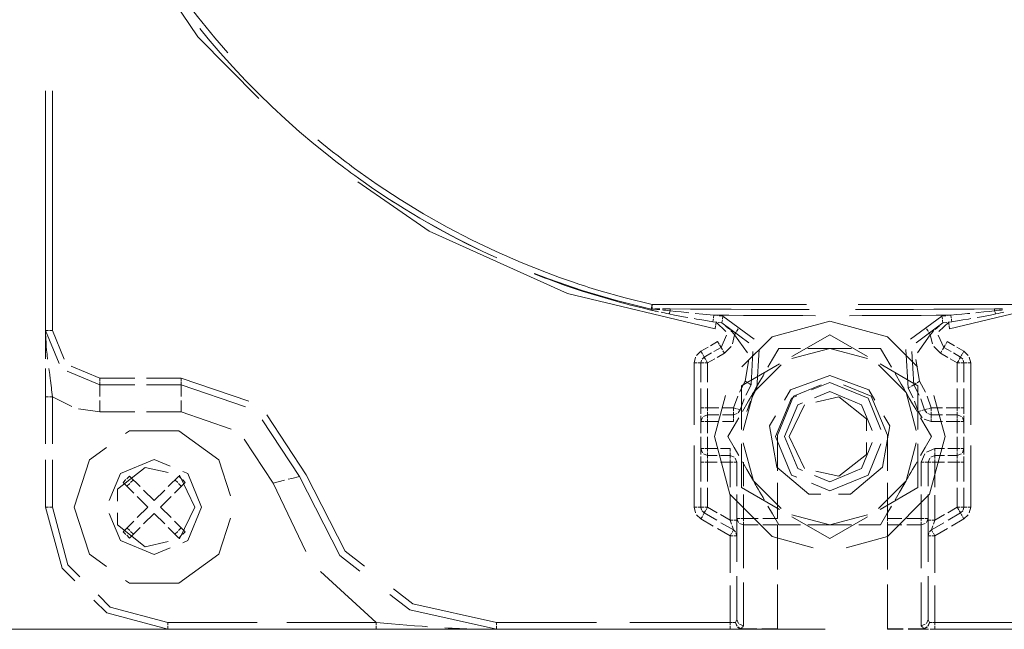
# Model space of a CAD drawing. Units: inches. Extents: x -4378 to -1637, y 1627 to 3581.
# Drawn here: x -3155 to -3081, y 2511 to 2557 of the extents above; entities that cross this region are included whole.
import ezdxf

# ---------------------------------------------------------------- set-up
doc = ezdxf.new("R2010")
doc.units = ezdxf.units.IN
doc.header["$MEASUREMENT"] = 0
doc.layers.add('图层 1', color=7, linetype='Continuous')

msp = doc.modelspace()

# ---------------------------------------------------------------- linework, layer by layer
at = {"layer": '图层 1', "color": 7, "lineweight": 5}
for points in [[(-3152.273, 2579.044), (-3151.706, 2577.052), (-3151.074, 2575.086), (-3150.383, 2573.153), (-3149.622, 2571.246), (-3148.798, 2569.366), (-3147.914, 2567.524), (-3146.966, 2565.698), (-3145.954, 2563.909), (-3145.424, 2563.025), (-3144.877, 2562.152), (-3144.599, 2561.713), (-3144.32, 2561.279), (-3144.176, 2561.065), (-3144.031, 2560.851), (-3143.887, 2560.631), (-3143.737, 2560.417), (-3142.542, 2558.73), (-3141.294, 2557.086), (-3139.993, 2555.49), (-3139.024, 2554.381)], [(-3136.699, 2550.943), (-3141.278, 2555.581), (-3147.662, 2565.028), (-3152.193, 2575.493)], [(-3126.866, 2543.365), (-3128.039, 2544.147), (-3129.196, 2544.955), (-3129.485, 2545.164), (-3129.769, 2545.368), (-3129.914, 2545.475), (-3130.058, 2545.582), (-3130.198, 2545.684), (-3130.337, 2545.791), (-3130.904, 2546.219), (-3131.456, 2546.653), (-3132.554, 2547.537), (-3133.63, 2548.447), (-3134.68, 2549.379), (-3135.703, 2550.332), (-3136.705, 2551.307), (-3137.69, 2552.303), (-3138.643, 2553.321), (-3139.581, 2554.365), (-3140.491, 2555.426), (-3141.128, 2556.207)], [(-3152.702, 2533.521), (-3152.702, 2551.511)], [(-3152.193, 2551.511), (-3152.193, 2533.521)], [(-3132.259, 2547.847), (-3131.954, 2547.59), (-3131.145, 2546.942), (-3130.738, 2546.626), (-3130.326, 2546.31), (-3130.117, 2546.155), (-3129.908, 2546), (-3129.705, 2545.844), (-3129.491, 2545.689), (-3127.804, 2544.495), (-3126.079, 2543.359), (-3124.322, 2542.288), (-3122.534, 2541.281), (-3120.718, 2540.333), (-3118.87, 2539.45), (-3116.99, 2538.63), (-3115.073, 2537.87), (-3114.109, 2537.511), (-3113.134, 2537.173), (-3112.642, 2537.007), (-3112.149, 2536.847), (-3111.903, 2536.766), (-3111.656, 2536.691), (-3111.405, 2536.611), (-3111.158, 2536.536), (-3109.161, 2535.974), (-3107.147, 2535.476)], [(-3102.402, 2533.644), (-3113.488, 2536.311), (-3123.894, 2540.971), (-3129.25, 2544.687)], [(-3057.945, 2544.687), (-3063.3, 2540.971), (-3073.706, 2536.311), (-3084.792, 2533.644)], [(-3118.817, 2538.968), (-3119.872, 2539.455), (-3121.066, 2540.039), (-3122.255, 2540.655), (-3123.428, 2541.292), (-3124.59, 2541.956), (-3125.163, 2542.299), (-3125.736, 2542.647), (-3126.02, 2542.824), (-3126.299, 2543.006), (-3126.588, 2543.183), (-3126.866, 2543.365)], [(-3126.866, 2543.365), (-3126.304, 2543.006), (-3125.736, 2542.647), (-3125.163, 2542.299), (-3124.59, 2541.961), (-3124.012, 2541.629), (-3123.428, 2541.297), (-3122.839, 2540.976), (-3122.25, 2540.66), (-3121.655, 2540.349), (-3121.061, 2540.049), (-3120.461, 2539.755), (-3119.856, 2539.466), (-3119.251, 2539.182), (-3118.817, 2538.984)], [(-3107.238, 2535.063), (-3107.891, 2535.219), (-3108.545, 2535.379), (-3108.871, 2535.46), (-3109.193, 2535.545), (-3109.519, 2535.631), (-3109.841, 2535.717), (-3111.131, 2536.092), (-3112.411, 2536.488), (-3113.681, 2536.911), (-3114.939, 2537.372), (-3115.255, 2537.484), (-3115.566, 2537.602), (-3115.882, 2537.725), (-3116, 2537.779)], [(-3115.989, 2537.816), (-3114.923, 2537.398), (-3112.39, 2536.525), (-3109.825, 2535.77), (-3107.227, 2535.128)], [(-3106.659, 2534.935), (-3106.734, 2534.951), (-3106.82, 2534.967), (-3106.906, 2534.988), (-3106.992, 2535.004), (-3107.072, 2535.026), (-3107.115, 2535.037), (-3107.158, 2535.047), (-3107.2, 2535.058), (-3107.238, 2535.063)], [(-3107.222, 2535.133), (-3107.19, 2535.278), (-3107.19, 2535.278)], [(-3107.179, 2535.326), (-3107.147, 2535.476)], [(-3107.147, 2535.476), (-3107.141, 2535.326)], [(-3107.147, 2535.476), (-3105.449, 2535.476), (-3103.757, 2535.476), (-3102.064, 2535.476), (-3100.372, 2535.476), (-3096.987, 2535.476), (-3095.536, 2535.476)], [(-3107.141, 2535.278), (-3107.141, 2535.272), (-3107.136, 2535.128)], [(-3107.136, 2535.128), (-3107.125, 2535.128), (-3107.12, 2535.128), (-3107.109, 2535.128), (-3107.104, 2535.128), (-3107.093, 2535.128), (-3107.083, 2535.133), (-3107.072, 2535.133), (-3107.061, 2535.133), (-3107.056, 2535.133), (-3107.045, 2535.138), (-3107.034, 2535.138), (-3107.024, 2535.138), (-3107.013, 2535.138), (-3107.002, 2535.138), (-3106.992, 2535.138), (-3106.981, 2535.138), (-3106.97, 2535.138), (-3106.954, 2535.138), (-3106.943, 2535.138), (-3106.933, 2535.144), (-3106.922, 2535.144), (-3106.906, 2535.144), (-3106.895, 2535.144), (-3106.884, 2535.144), (-3106.874, 2535.144), (-3106.858, 2535.144), (-3106.847, 2535.144), (-3106.831, 2535.144), (-3106.82, 2535.144), (-3106.804, 2535.144), (-3106.788, 2535.149), (-3106.777, 2535.149), (-3106.761, 2535.149), (-3106.751, 2535.149), (-3106.734, 2535.149), (-3106.718, 2535.149), (-3106.702, 2535.149), (-3106.686, 2535.154), (-3106.676, 2535.154), (-3106.659, 2535.154), (-3106.643, 2535.154), (-3106.627, 2535.154), (-3106.611, 2535.154), (-3106.595, 2535.154), (-3106.579, 2535.154), (-3106.563, 2535.154), (-3106.558, 2535.154)], [(-3107.136, 2535.128), (-3107.093, 2535.128), (-3107.05, 2535.122), (-3107.008, 2535.122), (-3106.965, 2535.117), (-3106.884, 2535.117), (-3106.799, 2535.106), (-3106.627, 2535.095), (-3106.558, 2535.09)], [(-3105.883, 2534.769), (-3106.054, 2534.806), (-3106.226, 2534.844), (-3106.397, 2534.876), (-3106.467, 2534.892)], [(-3106.365, 2535.154), (-3106.343, 2535.154), (-3106.279, 2535.154), (-3106.215, 2535.154), (-3106.151, 2535.154), (-3106.081, 2535.154), (-3106.006, 2535.154), (-3105.936, 2535.154), (-3105.856, 2535.154), (-3105.781, 2535.154)], [(-3106.365, 2535.069), (-3106.29, 2535.063), (-3106.124, 2535.047), (-3105.953, 2535.026), (-3105.786, 2535.01)], [(-3105.829, 2534.865), (-3105.84, 2534.833), (-3105.851, 2534.801), (-3105.861, 2534.78), (-3105.872, 2534.769), (-3105.883, 2534.769)], [(-3104.469, 2534.496), (-3104.646, 2534.528), (-3105.058, 2534.608), (-3105.471, 2534.688), (-3105.883, 2534.769)], [(-3105.786, 2535.01), (-3105.803, 2534.956), (-3105.813, 2534.908), (-3105.819, 2534.903)], [(-3105.786, 2535.074), (-3105.786, 2535.053), (-3105.786, 2535.01)], [(-3105.786, 2535.01), (-3105.374, 2534.962), (-3104.967, 2534.919), (-3104.555, 2534.876), (-3104.378, 2534.86)], [(-3105.781, 2535.154), (-3105.781, 2535.122), (-3105.781, 2535.095)], [(-3105.781, 2535.154), (-3104.26, 2535.138), (-3102.734, 2535.128), (-3101.213, 2535.117), (-3099.692, 2535.106), (-3098.171, 2535.106), (-3096.644, 2535.101), (-3095.338, 2535.095)], [(-3103.907, 2534.812), (-3103.323, 2534.758), (-3102.498, 2534.688)], [(-3091.856, 2535.095), (-3090.55, 2535.101), (-3089.029, 2535.106), (-3087.508, 2535.106), (-3085.981, 2535.117), (-3084.46, 2535.128), (-3082.939, 2535.138), (-3081.413, 2535.154)], [(-3091.664, 2535.476), (-3090.212, 2535.476), (-3086.822, 2535.476), (-3085.13, 2535.476), (-3083.437, 2535.476), (-3081.745, 2535.476), (-3080.053, 2535.476)], [(-3084.701, 2534.688), (-3084.289, 2534.721), (-3083.877, 2534.758), (-3083.464, 2534.796), (-3083.287, 2534.812)], [(-3082.822, 2534.86), (-3082.645, 2534.876), (-3082.232, 2534.919), (-3081.82, 2534.962), (-3081.413, 2535.01)], [(-3081.317, 2534.769), (-3081.724, 2534.688), (-3082.136, 2534.608), (-3082.548, 2534.528), (-3082.73, 2534.496)], [(-3081.413, 2535.154), (-3081.413, 2535.095)], [(-3081.413, 2535.154), (-3081.247, 2535.154), (-3081.076, 2535.154), (-3080.904, 2535.154), (-3080.835, 2535.154)], [(-3081.413, 2535.074), (-3081.413, 2535.01)], [(-3081.413, 2535.01), (-3081.242, 2535.026), (-3081.076, 2535.047), (-3080.904, 2535.063), (-3080.835, 2535.069)], [(-3081.375, 2534.903), (-3081.413, 2535.01)], [(-3081.317, 2534.769), (-3081.354, 2534.833), (-3081.365, 2534.865)], [(-3080.733, 2534.892), (-3080.802, 2534.876), (-3080.974, 2534.844), (-3081.145, 2534.806), (-3081.317, 2534.769)], [(-3102.573, 2534.185), (-3102.991, 2534.249), (-3103.403, 2534.314), (-3103.821, 2534.383), (-3103.992, 2534.415)], [(-3102.541, 2534.399), (-3102.552, 2534.33), (-3102.573, 2534.185)], [(-3102.284, 2534.142), (-3102.573, 2534.185)], [(-3102.498, 2534.688), (-3102.53, 2534.474)], [(-3102.498, 2534.688), (-3102.209, 2534.646)], [(-3094.872, 2534.635), (-3095.825, 2534.64), (-3096.934, 2534.64), (-3098.048, 2534.646), (-3099.162, 2534.651), (-3100.276, 2534.662), (-3101.384, 2534.672), (-3102.498, 2534.688)], [(-3102.332, 2534.148), (-3102.354, 2534.003), (-3102.364, 2533.933)], [(-3101.598, 2533.451), (-3102.332, 2534.148)], [(-3101.898, 2534.089), (-3102.188, 2534.126)], [(-3102.113, 2534.635), (-3101.829, 2534.592)], [(-3101.866, 2534.303), (-3101.877, 2534.239), (-3101.898, 2534.089)], [(-3099.879, 2532.61), (-3101.898, 2534.089)], [(-3101.829, 2534.592), (-3101.855, 2534.378)], [(-3101.829, 2534.592), (-3099.478, 2532.868)], [(-3093.801, 2534.223), (-3098.133, 2533.06), (-3100.399, 2530.795)], [(-3087.208, 2530.795), (-3089.473, 2533.06), (-3093.801, 2534.223)], [(-3084.701, 2534.688), (-3085.81, 2534.672), (-3086.924, 2534.662), (-3088.038, 2534.651), (-3089.152, 2534.646), (-3090.26, 2534.64), (-3091.374, 2534.64), (-3092.328, 2534.635)], [(-3087.722, 2532.868), (-3085.371, 2534.592)], [(-3085.301, 2534.089), (-3087.315, 2532.61)], [(-3084.867, 2534.148), (-3085.601, 2533.451)], [(-3085.371, 2534.592), (-3085.082, 2534.635)], [(-3085.339, 2534.378), (-3085.371, 2534.592)], [(-3085.301, 2534.089), (-3085.323, 2534.239), (-3085.328, 2534.303)], [(-3085.012, 2534.126), (-3085.301, 2534.089)], [(-3084.985, 2534.646), (-3084.701, 2534.688)], [(-3084.626, 2534.185), (-3084.916, 2534.142)], [(-3084.835, 2533.933), (-3084.846, 2534.003), (-3084.867, 2534.148)], [(-3084.669, 2534.474), (-3084.701, 2534.688)], [(-3084.626, 2534.185), (-3084.648, 2534.33), (-3084.658, 2534.399)], [(-3083.202, 2534.415), (-3083.378, 2534.383), (-3083.796, 2534.314), (-3084.209, 2534.249), (-3084.626, 2534.185)], [(-3152.702, 2531.395), (-3152.702, 2531.395), (-3152.702, 2531.55), (-3152.702, 2531.625), (-3152.702, 2531.7), (-3152.702, 2531.775), (-3152.702, 2531.845), (-3152.702, 2532.134), (-3152.702, 2532.418), (-3152.702, 2532.702), (-3152.702, 2532.975), (-3152.702, 2533.114), (-3152.702, 2533.253), (-3152.702, 2533.317), (-3152.702, 2533.387), (-3152.702, 2533.419), (-3152.702, 2533.457), (-3152.702, 2533.489), (-3152.702, 2533.521)], [(-3152.702, 2533.521), (-3152.702, 2533.483), (-3152.702, 2533.446), (-3152.702, 2533.414), (-3152.702, 2533.376), (-3152.702, 2533.301), (-3152.702, 2533.232), (-3152.697, 2533.082), (-3152.691, 2532.937), (-3152.675, 2532.637), (-3152.654, 2532.343), (-3152.627, 2532.048), (-3152.595, 2531.748), (-3152.579, 2531.598), (-3152.563, 2531.448), (-3152.552, 2531.384)], [(-3152.702, 2533.521), (-3152.552, 2533.521), (-3152.482, 2533.521)], [(-3151.679, 2531.052), (-3152.702, 2533.521)], [(-3152.413, 2533.521), (-3152.193, 2533.521)], [(-3152.193, 2533.521), (-3151.299, 2531.363)], [(-3102.375, 2533.864), (-3102.402, 2533.644)], [(-3101.325, 2533.607), (-3101.325, 2533.607), (-3101.368, 2533.649), (-3101.411, 2533.687), (-3101.459, 2533.724), (-3101.55, 2533.794), (-3101.641, 2533.864)], [(-3100.95, 2533.21), (-3100.988, 2533.259), (-3101.025, 2533.307), (-3101.068, 2533.355), (-3101.111, 2533.398), (-3101.197, 2533.483), (-3101.223, 2533.516)], [(-3100.833, 2533.398), (-3100.95, 2533.21)], [(-3100.677, 2533.644), (-3100.758, 2533.516), (-3100.795, 2533.457)], [(-3086.522, 2533.644), (-3086.442, 2533.516), (-3086.404, 2533.457)], [(-3086.362, 2533.398), (-3086.249, 2533.21)], [(-3085.971, 2533.516), (-3086.003, 2533.483), (-3086.024, 2533.467), (-3086.046, 2533.446), (-3086.067, 2533.419), (-3086.088, 2533.398), (-3086.169, 2533.307), (-3086.249, 2533.21)], [(-3085.553, 2533.864), (-3085.649, 2533.794), (-3085.74, 2533.724), (-3085.783, 2533.687), (-3085.826, 2533.649), (-3085.874, 2533.607), (-3085.874, 2533.607)], [(-3084.792, 2533.644), (-3084.825, 2533.864)], [(-3102.761, 2532.386), (-3102.22, 2532.702)], [(-3102.113, 2532.509), (-3102.22, 2532.702)], [(-3101.968, 2532.257), (-3101.545, 2533.178)], [(-3100.95, 2533.21), (-3101.111, 2532.525)], [(-3099.986, 2531.855), (-3100.95, 2533.21)], [(-3096.639, 2531.571), (-3093.801, 2533.205)], [(-3093.801, 2533.205), (-3090.962, 2531.571)], [(-3086.249, 2533.21), (-3087.208, 2531.855)], [(-3086.088, 2532.525), (-3086.249, 2533.21)], [(-3085.649, 2533.178), (-3085.232, 2532.257)], [(-3084.974, 2532.702), (-3085.082, 2532.509)], [(-3084.974, 2532.702), (-3084.434, 2532.386)], [(-3103.805, 2531.652), (-3103.484, 2531.968)], [(-3103.484, 2531.968), (-3102.943, 2532.284)], [(-3103.371, 2531.786), (-3103.484, 2531.968)], [(-3103.226, 2531.529), (-3102.686, 2531.845)], [(-3102.509, 2531.946), (-3101.968, 2532.257)], [(-3101.711, 2531.818), (-3102.252, 2531.507)], [(-3101.968, 2532.257), (-3102.043, 2532.386), (-3102.075, 2532.444)], [(-3101.855, 2532.07), (-3101.893, 2532.128), (-3101.968, 2532.257)], [(-3101.711, 2531.818), (-3101.823, 2532.005)], [(-3101.218, 2532.327), (-3101.711, 2531.818)], [(-3099.708, 2529.451), (-3099.569, 2531.946)], [(-3099.113, 2532.096), (-3099.274, 2529.188)], [(-3097.624, 2532.182), (-3098.096, 2531.368), (-3098.444, 2530.763)], [(-3095.986, 2532.182), (-3096.205, 2532.182), (-3096.682, 2532.182), (-3096.8, 2532.182), (-3096.923, 2532.182), (-3097.041, 2532.182), (-3097.159, 2532.182), (-3097.394, 2532.182), (-3097.624, 2532.182)], [(-3096.639, 2531.422), (-3093.801, 2532.182)], [(-3093.801, 2532.182), (-3094.288, 2532.182), (-3094.77, 2532.182), (-3095.252, 2532.182), (-3095.439, 2532.182)], [(-3092.162, 2532.182), (-3092.344, 2532.182), (-3092.826, 2532.182), (-3092.89, 2532.182), (-3092.949, 2532.182), (-3093.013, 2532.182), (-3093.072, 2532.182), (-3093.195, 2532.182), (-3093.319, 2532.182), (-3093.56, 2532.182), (-3093.801, 2532.182)], [(-3093.801, 2532.182), (-3090.962, 2531.422)], [(-3089.977, 2532.182), (-3090.443, 2532.182), (-3090.914, 2532.182), (-3091.385, 2532.182), (-3091.615, 2532.182)], [(-3089.157, 2530.763), (-3089.505, 2531.368), (-3089.977, 2532.182)], [(-3087.92, 2529.188), (-3088.086, 2532.096)], [(-3087.626, 2531.946), (-3087.486, 2529.451)], [(-3085.483, 2531.818), (-3085.981, 2532.327)], [(-3085.483, 2531.818), (-3085.376, 2532.005)], [(-3084.942, 2531.507), (-3085.483, 2531.818)], [(-3085.339, 2532.07), (-3085.307, 2532.128), (-3085.232, 2532.257)], [(-3085.119, 2532.444), (-3085.157, 2532.386), (-3085.232, 2532.257)], [(-3085.232, 2532.257), (-3084.691, 2531.946)], [(-3084.509, 2531.845), (-3083.968, 2531.529)], [(-3084.251, 2532.284), (-3083.716, 2531.968)], [(-3083.716, 2531.968), (-3083.823, 2531.786)], [(-3083.716, 2531.968), (-3083.395, 2531.652)], [(-3103.992, 2531.089), (-3103.875, 2531.523)], [(-3103.773, 2531.089), (-3103.992, 2531.089)], [(-3103.992, 2526.446), (-3103.992, 2531.089)], [(-3103.484, 2531.089), (-3103.634, 2531.089), (-3103.703, 2531.089)], [(-3103.484, 2531.089), (-3103.425, 2531.304)], [(-3103.484, 2529.643), (-3103.484, 2531.089)], [(-3103.264, 2531.089), (-3103.334, 2531.089), (-3103.484, 2531.089)], [(-3103.387, 2531.368), (-3103.226, 2531.529)], [(-3103.226, 2531.529), (-3103.301, 2531.663), (-3103.339, 2531.721)], [(-3103.119, 2531.341), (-3103.152, 2531.4), (-3103.226, 2531.529)], [(-3102.975, 2531.089), (-3103.194, 2531.089)], [(-3102.975, 2531.089), (-3103.082, 2531.277)], [(-3102.434, 2531.4), (-3102.975, 2531.089)], [(-3102.975, 2531.089), (-3102.975, 2529.643)], [(-3100.142, 2529.718), (-3099.874, 2531.357)], [(-3087.326, 2531.357), (-3087.052, 2529.718)], [(-3084.225, 2531.089), (-3084.766, 2531.4)], [(-3084.225, 2531.089), (-3084.112, 2531.277)], [(-3084.225, 2529.643), (-3084.225, 2531.089)], [(-3084.225, 2531.089), (-3084.005, 2531.089)], [(-3084.08, 2531.341), (-3084.043, 2531.4), (-3083.968, 2531.529)], [(-3083.86, 2531.721), (-3083.893, 2531.663), (-3083.968, 2531.529)], [(-3083.968, 2531.529), (-3083.807, 2531.368)], [(-3083.93, 2531.089), (-3083.86, 2531.089), (-3083.716, 2531.089)], [(-3083.769, 2531.304), (-3083.716, 2531.089)], [(-3083.496, 2531.089), (-3083.566, 2531.089), (-3083.716, 2531.089)], [(-3083.716, 2531.089), (-3083.716, 2529.643)], [(-3083.202, 2531.089), (-3083.421, 2531.089)], [(-3083.32, 2531.523), (-3083.202, 2531.089)], [(-3083.202, 2531.089), (-3083.202, 2526.446)], [(-3152.702, 2528.556), (-3152.702, 2528.738), (-3152.702, 2528.915), (-3152.702, 2529.092), (-3152.702, 2529.269), (-3152.702, 2529.44), (-3152.702, 2529.611), (-3152.702, 2529.702), (-3152.702, 2529.788), (-3152.702, 2529.831), (-3152.702, 2529.874), (-3152.702, 2529.917), (-3152.702, 2529.959), (-3152.702, 2530.297), (-3152.702, 2530.624), (-3152.702, 2530.682)], [(-3152.461, 2530.682), (-3152.439, 2530.527), (-3152.397, 2530.211), (-3152.354, 2529.89), (-3152.343, 2529.809), (-3152.332, 2529.729), (-3152.322, 2529.643), (-3152.311, 2529.563), (-3152.295, 2529.397), (-3152.273, 2529.231), (-3152.252, 2529.06), (-3152.231, 2528.899), (-3152.209, 2528.728), (-3152.193, 2528.556)], [(-3148.626, 2529.445), (-3151.095, 2530.468)], [(-3150.79, 2530.848), (-3148.626, 2529.954)], [(-3100.425, 2529.381), (-3097.587, 2531.02)], [(-3099.536, 2528.867), (-3097.458, 2530.95)], [(-3090.143, 2530.95), (-3088.065, 2528.867)], [(-3090.014, 2531.02), (-3087.176, 2529.381)], [(-3148.626, 2529.954), (-3146.007, 2529.954)], [(-3148.626, 2529.734), (-3148.626, 2529.954)], [(-3148.626, 2529.445), (-3148.626, 2529.595), (-3148.626, 2529.665)], [(-3145.134, 2529.954), (-3142.51, 2529.954)], [(-3142.51, 2529.734), (-3142.51, 2529.954)], [(-3142.51, 2529.954), (-3137.428, 2528.219)], [(-3142.51, 2529.445), (-3142.51, 2529.595), (-3142.51, 2529.665)], [(-3100.581, 2528.888), (-3100.142, 2529.718)], [(-3099.96, 2529.606), (-3100.142, 2529.718)], [(-3098.717, 2530.286), (-3098.813, 2530.131), (-3099.054, 2529.713), (-3099.295, 2529.29), (-3099.536, 2528.867)], [(-3093.801, 2530.142), (-3096.752, 2529.07), (-3097.196, 2528.294)], [(-3095.177, 2529.065), (-3093.801, 2529.633), (-3090.919, 2528.438), (-3089.955, 2526.103)], [(-3090.405, 2528.294), (-3090.855, 2529.07), (-3093.801, 2530.142)], [(-3088.065, 2528.867), (-3088.124, 2528.974), (-3088.188, 2529.081), (-3088.247, 2529.188), (-3088.311, 2529.29), (-3088.434, 2529.499), (-3088.552, 2529.713), (-3088.793, 2530.131), (-3088.884, 2530.286)], [(-3087.24, 2529.606), (-3087.052, 2529.718)], [(-3087.052, 2529.718), (-3086.619, 2528.888)], [(-3148.626, 2529.445), (-3148.626, 2528.851), (-3148.626, 2528.572)], [(-3146.007, 2529.445), (-3148.626, 2529.445)], [(-3142.51, 2529.445), (-3145.134, 2529.445)], [(-3142.51, 2529.445), (-3142.51, 2528.851), (-3142.51, 2528.572)], [(-3137.701, 2527.801), (-3142.51, 2529.445)], [(-3103.484, 2527.71), (-3103.484, 2529.161)], [(-3102.975, 2529.161), (-3102.975, 2527.71)], [(-3100.425, 2526.103), (-3100.425, 2529.381)], [(-3099.536, 2528.867), (-3099.601, 2528.765), (-3099.66, 2528.658), (-3099.724, 2528.556), (-3099.783, 2528.449), (-3099.906, 2528.235), (-3100.024, 2528.026), (-3100.265, 2527.614), (-3100.356, 2527.453)], [(-3100.297, 2526.028), (-3099.536, 2528.867)], [(-3100.115, 2528.674), (-3099.708, 2529.451)], [(-3099.708, 2529.451), (-3099.836, 2529.531), (-3099.895, 2529.568)], [(-3099.274, 2529.188), (-3099.654, 2528.46)], [(-3097.726, 2525.675), (-3096.516, 2528.594), (-3094.433, 2529.456)], [(-3090.603, 2526.018), (-3091.407, 2527.951), (-3093.801, 2528.942), (-3094.941, 2528.471)], [(-3092.762, 2529.456), (-3090.678, 2528.594), (-3089.473, 2525.675)], [(-3088.065, 2528.867), (-3087.304, 2526.028)], [(-3087.245, 2527.453), (-3087.342, 2527.614), (-3087.583, 2528.026), (-3087.824, 2528.449), (-3088.065, 2528.867)], [(-3087.733, 2529.295), (-3087.92, 2529.188)], [(-3087.54, 2528.46), (-3087.92, 2529.188)], [(-3087.486, 2529.451), (-3087.615, 2529.376), (-3087.674, 2529.338)], [(-3087.486, 2529.451), (-3087.358, 2529.531), (-3087.299, 2529.568)], [(-3087.486, 2529.451), (-3087.079, 2528.674)], [(-3087.176, 2529.381), (-3087.176, 2526.103)], [(-3084.225, 2527.71), (-3084.225, 2529.161)], [(-3083.716, 2529.161), (-3083.716, 2527.71)], [(-3152.702, 2525.011), (-3152.702, 2528.556)], [(-3152.702, 2528.556), (-3152.552, 2528.556), (-3152.482, 2528.556)], [(-3152.413, 2528.556), (-3152.193, 2528.556)], [(-3152.193, 2528.556), (-3152.193, 2525.011)], [(-3150.742, 2527.823), (-3152.193, 2528.556)], [(-3148.626, 2528.278), (-3148.626, 2527.41)], [(-3142.51, 2528.278), (-3142.51, 2527.41)], [(-3101.636, 2528.653), (-3102.466, 2525.557), (-3101.304, 2521.23), (-3098.133, 2518.059), (-3095.043, 2517.224)], [(-3101.02, 2527.71), (-3100.704, 2528.599)], [(-3100.527, 2527.582), (-3100.233, 2528.406)], [(-3099.761, 2528.213), (-3100.035, 2527.442)], [(-3097.876, 2525.557), (-3096.682, 2528.438), (-3096.275, 2528.61)], [(-3091.048, 2525.996), (-3091.048, 2526.885), (-3093.12, 2528.54), (-3094.845, 2528.144)], [(-3092.563, 2517.224), (-3089.473, 2518.059), (-3086.303, 2521.23), (-3085.14, 2525.557), (-3085.971, 2528.653)], [(-3087.165, 2527.442), (-3087.433, 2528.213)], [(-3086.961, 2528.406), (-3086.672, 2527.582)], [(-3086.49, 2528.599), (-3086.179, 2527.71)], [(-3148.626, 2527.41), (-3150.233, 2527.657)], [(-3146.007, 2527.41), (-3148.626, 2527.41)], [(-3142.51, 2527.41), (-3145.134, 2527.41)], [(-3138.767, 2526.125), (-3142.51, 2527.41)], [(-3103.484, 2527.271), (-3103.484, 2527.71)], [(-3103.264, 2527.71), (-3103.334, 2527.71), (-3103.484, 2527.71)], [(-3102.975, 2527.71), (-3103.194, 2527.71)], [(-3102.975, 2527.71), (-3102.134, 2527.71)], [(-3102.975, 2527.496), (-3102.975, 2527.71)], [(-3102.975, 2527.207), (-3102.975, 2527.357), (-3102.975, 2527.421)], [(-3101.855, 2527.71), (-3101.02, 2527.71)], [(-3101.02, 2527.496), (-3101.02, 2527.71)], [(-3100.806, 2527.657), (-3101.02, 2527.71)], [(-3101.02, 2527.207), (-3101.02, 2527.357), (-3101.02, 2527.421)], [(-3100.527, 2527.582), (-3100.672, 2527.624), (-3100.736, 2527.635)], [(-3100.683, 2527.346), (-3100.527, 2527.582)], [(-3095.857, 2528.096), (-3096.195, 2527.951), (-3097.191, 2525.557)], [(-3095.707, 2527.951), (-3096.859, 2525.557)], [(-3086.951, 2527.496), (-3087.165, 2527.442)], [(-3086.849, 2526.982), (-3087.165, 2527.442)], [(-3086.672, 2527.582), (-3086.817, 2527.539), (-3086.881, 2527.517)], [(-3086.672, 2527.582), (-3086.528, 2527.624), (-3086.458, 2527.635)], [(-3086.672, 2527.582), (-3086.517, 2527.346)], [(-3086.388, 2527.657), (-3086.179, 2527.71)], [(-3086.179, 2527.496), (-3086.179, 2527.71)], [(-3086.179, 2527.71), (-3085.339, 2527.71)], [(-3086.179, 2527.207), (-3086.179, 2527.357), (-3086.179, 2527.421)], [(-3085.06, 2527.71), (-3084.225, 2527.71)], [(-3084.225, 2527.71), (-3084.005, 2527.71)], [(-3084.225, 2527.71), (-3084.225, 2527.496)], [(-3084.225, 2527.421), (-3084.225, 2527.357), (-3084.225, 2527.207)], [(-3083.93, 2527.71), (-3083.86, 2527.71), (-3083.716, 2527.71)], [(-3083.716, 2527.71), (-3083.716, 2527.271)], [(-3133.63, 2522.569), (-3136.431, 2526.821)], [(-3136.089, 2527.185), (-3133.138, 2522.697)], [(-3103.484, 2526.692), (-3103.484, 2526.992), (-3103.484, 2527.132)], [(-3103.484, 2526.692), (-3103.355, 2527.003)], [(-3103.484, 2525.825), (-3103.484, 2526.692)], [(-3103.264, 2526.692), (-3103.334, 2526.692), (-3103.484, 2526.692)], [(-3103.28, 2527.078), (-3102.975, 2527.207)], [(-3102.975, 2526.692), (-3103.194, 2526.692)], [(-3102.975, 2527.207), (-3102.134, 2527.207)], [(-3102.975, 2526.982), (-3102.975, 2527.057), (-3102.975, 2527.207)], [(-3102.975, 2526.692), (-3102.975, 2526.917)], [(-3102.134, 2526.692), (-3102.975, 2526.692)], [(-3102.975, 2526.692), (-3102.975, 2525.825)], [(-3101.855, 2527.207), (-3101.02, 2527.207)], [(-3101.02, 2526.692), (-3101.855, 2526.692)], [(-3100.629, 2526.982), (-3100.982, 2526.371), (-3101.448, 2525.557)], [(-3101.02, 2527.207), (-3100.752, 2527.292)], [(-3101.02, 2526.982), (-3101.02, 2527.057), (-3101.02, 2527.207)], [(-3101.02, 2526.692), (-3101.02, 2526.917)], [(-3097.871, 2527.132), (-3098.315, 2526.36), (-3097.774, 2523.265), (-3095.37, 2521.251), (-3094.475, 2521.251)], [(-3093.131, 2521.251), (-3092.231, 2521.251), (-3089.832, 2523.265), (-3089.286, 2526.36), (-3089.736, 2527.132)], [(-3086.153, 2525.557), (-3086.624, 2526.371), (-3086.972, 2526.982)], [(-3086.179, 2526.692), (-3086.71, 2526.875)], [(-3086.442, 2527.292), (-3086.179, 2527.207)], [(-3086.179, 2527.207), (-3085.339, 2527.207)], [(-3086.179, 2527.207), (-3086.179, 2527.057), (-3086.179, 2526.982)], [(-3086.179, 2526.917), (-3086.179, 2526.692)], [(-3085.339, 2526.692), (-3086.179, 2526.692)], [(-3085.06, 2527.207), (-3084.225, 2527.207)], [(-3084.225, 2526.692), (-3085.06, 2526.692)], [(-3084.225, 2527.207), (-3083.914, 2527.078)], [(-3084.225, 2527.207), (-3084.225, 2527.057), (-3084.225, 2526.982)], [(-3084.225, 2526.917), (-3084.225, 2526.692)], [(-3084.005, 2526.692), (-3084.225, 2526.692)], [(-3084.225, 2525.825), (-3084.225, 2526.692)], [(-3083.716, 2526.692), (-3083.86, 2526.692), (-3083.93, 2526.692)], [(-3083.839, 2527.003), (-3083.716, 2526.692)], [(-3083.716, 2527.132), (-3083.716, 2526.992), (-3083.716, 2526.692)], [(-3083.716, 2526.692), (-3083.716, 2525.825)], [(-3146.693, 2525.782), (-3146.409, 2525.996), (-3142.692, 2525.996), (-3139.688, 2523.811), (-3138.809, 2521.123)], [(-3135.607, 2522.054), (-3137.781, 2525.364)], [(-3103.484, 2524.657), (-3103.484, 2525.536)], [(-3102.975, 2525.536), (-3102.975, 2524.657)], [(-3101.448, 2525.557), (-3100.977, 2524.743), (-3100.629, 2524.132)], [(-3096.275, 2522.504), (-3096.682, 2522.676), (-3097.876, 2525.557)], [(-3097.726, 2522.986), (-3097.726, 2525.675)], [(-3097.191, 2525.557), (-3096.195, 2523.168), (-3095.857, 2523.019)], [(-3096.859, 2525.557), (-3095.707, 2523.168)], [(-3089.473, 2525.675), (-3089.473, 2522.986)], [(-3086.972, 2524.132), (-3086.624, 2524.743), (-3086.153, 2525.557)], [(-3084.225, 2524.657), (-3084.225, 2525.536)], [(-3083.716, 2525.536), (-3083.716, 2524.657)], [(-3150.56, 2520.276), (-3149.414, 2523.811), (-3148.123, 2524.743)], [(-3103.992, 2520.266), (-3103.992, 2524.904)], [(-3103.484, 2524.218), (-3103.484, 2524.357), (-3103.484, 2524.657)], [(-3103.264, 2524.657), (-3103.334, 2524.657), (-3103.484, 2524.657)], [(-3103.355, 2524.347), (-3103.484, 2524.657)], [(-3102.975, 2524.657), (-3103.194, 2524.657)], [(-3102.975, 2524.657), (-3102.975, 2524.443)], [(-3102.975, 2524.657), (-3102.252, 2524.657)], [(-3102.011, 2524.657), (-3101.293, 2524.657)], [(-3101.293, 2524.657), (-3101.293, 2524.443)], [(-3100.425, 2521.733), (-3100.425, 2525.011)], [(-3099.536, 2522.247), (-3100.297, 2525.086)], [(-3089.955, 2525.011), (-3090.919, 2522.676), (-3093.801, 2521.487), (-3095.177, 2522.054)], [(-3094.941, 2522.644), (-3093.801, 2522.172), (-3091.407, 2523.168), (-3090.603, 2525.107)], [(-3094.845, 2522.976), (-3093.12, 2522.579), (-3091.048, 2524.229), (-3091.048, 2525.118)], [(-3087.304, 2525.086), (-3088.065, 2522.247)], [(-3087.176, 2525.011), (-3087.176, 2521.733)], [(-3086.522, 2524.4), (-3085.906, 2524.657)], [(-3085.906, 2524.443), (-3085.906, 2524.657)], [(-3085.906, 2524.657), (-3085.183, 2524.657)], [(-3084.942, 2524.657), (-3084.225, 2524.657)], [(-3084.005, 2524.657), (-3084.225, 2524.657)], [(-3084.225, 2524.443), (-3084.225, 2524.657)], [(-3083.716, 2524.657), (-3083.86, 2524.657), (-3083.93, 2524.657)], [(-3083.716, 2524.657), (-3083.839, 2524.347)], [(-3083.716, 2524.657), (-3083.716, 2524.357), (-3083.716, 2524.218)], [(-3083.202, 2524.904), (-3083.202, 2520.266)], [(-3152.702, 2520.276), (-3152.702, 2523.822)], [(-3152.193, 2523.822), (-3152.193, 2520.276)], [(-3147.919, 2520.758), (-3147.073, 2522.794), (-3144.551, 2523.843), (-3143.351, 2523.34)], [(-3103.484, 2523.64), (-3103.484, 2524.079)], [(-3102.975, 2524.143), (-3103.28, 2524.272)], [(-3102.975, 2524.368), (-3102.975, 2524.293), (-3102.975, 2524.143)], [(-3102.975, 2523.929), (-3102.975, 2523.993), (-3102.975, 2524.143)], [(-3102.252, 2524.143), (-3102.975, 2524.143)], [(-3102.975, 2523.64), (-3102.975, 2523.854)], [(-3101.293, 2524.143), (-3102.011, 2524.143)], [(-3101.293, 2524.368), (-3101.293, 2524.293), (-3101.293, 2524.143)], [(-3101.293, 2523.929), (-3101.293, 2523.993), (-3101.293, 2524.143)], [(-3100.982, 2524.015), (-3101.293, 2524.143)], [(-3101.293, 2523.64), (-3101.293, 2523.854)], [(-3100.784, 2523.64), (-3100.913, 2523.95)], [(-3100.356, 2523.672), (-3100.265, 2523.501), (-3100.024, 2523.083), (-3099.783, 2522.665), (-3099.536, 2522.247)], [(-3088.065, 2522.247), (-3088.006, 2522.354), (-3087.941, 2522.462), (-3087.883, 2522.569), (-3087.824, 2522.665), (-3087.7, 2522.879), (-3087.583, 2523.083), (-3087.336, 2523.501), (-3087.245, 2523.672)], [(-3086.924, 2523.64), (-3086.667, 2524.261)], [(-3086.287, 2523.95), (-3086.415, 2523.64)], [(-3085.906, 2524.143), (-3086.212, 2524.015)], [(-3085.906, 2524.143), (-3085.906, 2524.293), (-3085.906, 2524.368)], [(-3085.906, 2524.143), (-3085.906, 2523.993), (-3085.906, 2523.929)], [(-3085.183, 2524.143), (-3085.906, 2524.143)], [(-3085.906, 2523.854), (-3085.906, 2523.64)], [(-3084.225, 2524.143), (-3084.942, 2524.143)], [(-3084.225, 2524.143), (-3084.225, 2524.293), (-3084.225, 2524.368)], [(-3083.914, 2524.272), (-3084.225, 2524.143)], [(-3084.225, 2524.143), (-3084.225, 2523.993), (-3084.225, 2523.929)], [(-3084.225, 2523.854), (-3084.225, 2523.64)], [(-3083.716, 2524.079), (-3083.716, 2523.64)], [(-3143.506, 2522.858), (-3145.231, 2523.254), (-3147.303, 2521.605), (-3147.303, 2520.716)], [(-3142.387, 2522.944), (-3142.028, 2522.794), (-3140.984, 2520.276)], [(-3103.484, 2522.194), (-3103.484, 2523.64)], [(-3103.484, 2523.64), (-3103.334, 2523.64), (-3103.264, 2523.64)], [(-3103.194, 2523.64), (-3102.975, 2523.64)], [(-3102.975, 2523.64), (-3102.975, 2522.194)], [(-3102.252, 2523.64), (-3102.975, 2523.64)], [(-3101.293, 2523.64), (-3102.011, 2523.64)], [(-3101.293, 2521.776), (-3101.293, 2523.64)], [(-3101.293, 2523.64), (-3101.074, 2523.64)], [(-3101.004, 2523.64), (-3100.929, 2523.64), (-3100.784, 2523.64)], [(-3100.784, 2521.83), (-3100.784, 2523.64)], [(-3100.276, 2523.64), (-3100.276, 2521.83)], [(-3086.704, 2523.64), (-3086.924, 2523.64)], [(-3086.924, 2521.83), (-3086.924, 2523.64)], [(-3086.415, 2523.64), (-3086.565, 2523.64), (-3086.635, 2523.64)], [(-3086.415, 2523.64), (-3086.265, 2523.64), (-3086.196, 2523.64)], [(-3086.415, 2523.64), (-3086.415, 2521.83)], [(-3086.126, 2523.64), (-3085.906, 2523.64)], [(-3085.183, 2523.64), (-3085.906, 2523.64)], [(-3085.906, 2523.64), (-3085.906, 2521.776)], [(-3084.225, 2523.64), (-3084.942, 2523.64)], [(-3084.225, 2522.194), (-3084.225, 2523.64)], [(-3084.225, 2523.64), (-3084.005, 2523.64)], [(-3083.93, 2523.64), (-3083.86, 2523.64), (-3083.716, 2523.64)], [(-3083.716, 2523.64), (-3083.716, 2522.194)], [(-3146.671, 2522.333), (-3146.88, 2522.119)], [(-3146.398, 2522.601), (-3146.607, 2522.397)], [(-3146.398, 2522.601), (-3145.606, 2521.808)], [(-3146.109, 2522.322), (-3146.318, 2522.108)], [(-3143.496, 2521.808), (-3142.703, 2522.601)], [(-3142.783, 2522.108), (-3142.987, 2522.322)], [(-3142.494, 2522.397), (-3142.703, 2522.601)], [(-3141.493, 2520.276), (-3142.644, 2522.665)], [(-3142.221, 2522.119), (-3142.424, 2522.333)], [(-3134.761, 2522.279), (-3135.607, 2522.054)], [(-3133.63, 2522.569), (-3134.209, 2522.419), (-3134.477, 2522.354)], [(-3129.094, 2515.467), (-3130.599, 2516.635), (-3133.63, 2522.569)], [(-3133.138, 2522.697), (-3130.208, 2516.967), (-3128.751, 2515.831)], [(-3097.458, 2520.169), (-3099.536, 2522.247)], [(-3099.536, 2522.247), (-3099.478, 2522.14), (-3099.419, 2522.033), (-3099.354, 2521.926), (-3099.295, 2521.819), (-3099.172, 2521.615), (-3099.049, 2521.401), (-3098.813, 2520.983), (-3098.717, 2520.823)], [(-3088.065, 2522.247), (-3090.143, 2520.169)], [(-3088.884, 2520.823), (-3088.793, 2520.983), (-3088.552, 2521.401), (-3088.311, 2521.819), (-3088.065, 2522.247)], [(-3146.88, 2522.119), (-3146.088, 2521.326)], [(-3146.388, 2522.044), (-3146.591, 2521.83)], [(-3145.343, 2521.551), (-3144.551, 2520.758)], [(-3144.551, 2520.758), (-3143.758, 2521.551)], [(-3143.014, 2521.326), (-3142.221, 2522.119)], [(-3142.51, 2521.83), (-3142.714, 2522.044)], [(-3133.165, 2516.935), (-3135.607, 2522.054)], [(-3103.484, 2520.266), (-3103.484, 2521.712)], [(-3102.975, 2521.712), (-3102.975, 2520.266)], [(-3097.587, 2520.094), (-3100.425, 2521.733)], [(-3097.726, 2519.409), (-3097.726, 2522.097)], [(-3087.176, 2521.733), (-3090.014, 2520.094)], [(-3089.473, 2522.097), (-3089.473, 2519.409)], [(-3084.225, 2520.266), (-3084.225, 2521.712)], [(-3083.716, 2521.712), (-3083.716, 2520.266)], [(-3145.825, 2521.069), (-3145.033, 2520.276)], [(-3144.069, 2520.276), (-3143.276, 2521.069)], [(-3101.293, 2519.291), (-3101.293, 2521.155)], [(-3100.784, 2519.409), (-3100.784, 2521.219)], [(-3100.276, 2521.219), (-3100.276, 2519.409)], [(-3086.924, 2519.409), (-3086.924, 2521.219)], [(-3086.415, 2521.219), (-3086.415, 2519.409)], [(-3085.906, 2521.155), (-3085.906, 2519.291)], [(-3152.702, 2520.276), (-3152.552, 2520.276), (-3152.482, 2520.276)], [(-3150.517, 2514.728), (-3151.47, 2515.692), (-3152.702, 2520.276)], [(-3152.413, 2520.276), (-3152.193, 2520.276)], [(-3152.193, 2520.276), (-3151.031, 2515.938), (-3150.126, 2515.039)], [(-3148.123, 2515.81), (-3149.414, 2516.742), (-3150.56, 2520.276)], [(-3145.825, 2519.484), (-3145.033, 2520.276)], [(-3144.069, 2520.276), (-3143.276, 2519.484)], [(-3142.644, 2517.888), (-3141.493, 2520.276)], [(-3140.984, 2520.276), (-3142.028, 2517.759), (-3142.387, 2517.599)], [(-3103.875, 2519.827), (-3103.992, 2520.266)], [(-3103.773, 2520.266), (-3103.992, 2520.266)], [(-3103.484, 2520.266), (-3103.634, 2520.266), (-3103.703, 2520.266)], [(-3103.425, 2520.041), (-3103.484, 2520.266)], [(-3103.484, 2520.266), (-3103.334, 2520.266), (-3103.264, 2520.266)], [(-3103.226, 2519.827), (-3103.387, 2519.977)], [(-3103.226, 2519.827), (-3103.152, 2519.955), (-3103.119, 2520.009)], [(-3103.194, 2520.266), (-3102.975, 2520.266)], [(-3103.082, 2520.073), (-3102.975, 2520.266)], [(-3102.975, 2520.266), (-3102.252, 2519.848)], [(-3098.444, 2520.351), (-3098.096, 2519.752), (-3097.624, 2518.938)], [(-3089.977, 2518.938), (-3089.505, 2519.752), (-3089.157, 2520.351)], [(-3084.942, 2519.848), (-3084.225, 2520.266)], [(-3084.225, 2520.266), (-3084.005, 2520.266)], [(-3084.225, 2520.266), (-3084.112, 2520.073)], [(-3084.08, 2520.009), (-3084.043, 2519.955), (-3083.968, 2519.827)], [(-3083.807, 2519.977), (-3083.968, 2519.827)], [(-3083.93, 2520.266), (-3083.86, 2520.266), (-3083.716, 2520.266)], [(-3083.716, 2520.266), (-3083.769, 2520.041)], [(-3083.496, 2520.266), (-3083.566, 2520.266), (-3083.716, 2520.266)], [(-3083.202, 2520.266), (-3083.421, 2520.266)], [(-3083.202, 2520.266), (-3083.32, 2519.827)], [(-3143.351, 2517.202), (-3144.551, 2516.71), (-3147.073, 2517.759), (-3147.919, 2519.794)], [(-3147.303, 2519.837), (-3147.303, 2518.948), (-3145.231, 2517.299), (-3143.506, 2517.684)], [(-3138.809, 2519.43), (-3139.688, 2516.742), (-3142.692, 2514.557), (-3146.409, 2514.557), (-3146.693, 2514.76)], [(-3145.343, 2519.002), (-3144.551, 2519.794)], [(-3144.551, 2519.794), (-3143.758, 2519.002)], [(-3103.484, 2519.377), (-3103.805, 2519.698)], [(-3103.371, 2519.569), (-3103.484, 2519.377)], [(-3102.546, 2518.841), (-3103.484, 2519.377)], [(-3103.226, 2519.827), (-3103.301, 2519.687), (-3103.339, 2519.634)], [(-3102.289, 2519.28), (-3103.226, 2519.827)], [(-3102.011, 2519.709), (-3101.293, 2519.291)], [(-3101.293, 2519.291), (-3101.074, 2519.291)], [(-3101.181, 2518.98), (-3101.293, 2519.291)], [(-3101.004, 2519.291), (-3100.929, 2519.291), (-3100.784, 2519.291)], [(-3100.784, 2516.163), (-3100.784, 2519.409)], [(-3100.65, 2519.109), (-3100.784, 2519.409)], [(-3100.565, 2519.409), (-3100.634, 2519.409), (-3100.784, 2519.409)], [(-3100.276, 2519.409), (-3100.49, 2519.409)], [(-3100.276, 2519.205), (-3100.276, 2519.409)], [(-3100.276, 2519.409), (-3099.183, 2519.409)], [(-3098.819, 2519.409), (-3097.726, 2519.409)], [(-3093.801, 2518.938), (-3096.639, 2519.698)], [(-3093.801, 2517.909), (-3096.639, 2519.548)], [(-3090.962, 2519.698), (-3093.801, 2518.938)], [(-3090.962, 2519.548), (-3093.801, 2517.909)], [(-3089.473, 2519.205), (-3089.473, 2519.409)], [(-3089.473, 2519.409), (-3088.381, 2519.409)], [(-3088.016, 2519.409), (-3086.924, 2519.409)], [(-3086.704, 2519.409), (-3086.924, 2519.409)], [(-3086.924, 2519.409), (-3086.924, 2519.205)], [(-3086.415, 2519.409), (-3086.565, 2519.409), (-3086.635, 2519.409)], [(-3086.415, 2519.409), (-3086.544, 2519.109)], [(-3086.415, 2519.409), (-3086.415, 2516.163)], [(-3086.415, 2519.291), (-3086.265, 2519.291), (-3086.196, 2519.291)], [(-3086.126, 2519.291), (-3085.906, 2519.291)], [(-3085.906, 2519.291), (-3086.013, 2518.98)], [(-3085.906, 2519.291), (-3085.183, 2519.709)], [(-3083.968, 2519.827), (-3084.905, 2519.28)], [(-3083.716, 2519.377), (-3084.653, 2518.841)], [(-3083.86, 2519.634), (-3083.893, 2519.687), (-3083.968, 2519.827)], [(-3083.716, 2519.377), (-3083.823, 2519.569)], [(-3083.395, 2519.698), (-3083.716, 2519.377)], [(-3146.88, 2518.423), (-3146.088, 2519.216)], [(-3146.388, 2518.509), (-3146.591, 2518.713)], [(-3146.398, 2517.941), (-3145.606, 2518.734)], [(-3143.496, 2518.734), (-3142.703, 2517.941)], [(-3143.014, 2519.216), (-3142.221, 2518.423)], [(-3142.51, 2518.713), (-3142.714, 2518.509)], [(-3101.293, 2518.113), (-3102.23, 2518.659)], [(-3101.036, 2518.552), (-3101.973, 2519.098)], [(-3101.036, 2518.552), (-3101.143, 2518.873)], [(-3101.036, 2518.552), (-3101.111, 2518.423), (-3101.143, 2518.37)], [(-3100.875, 2518.402), (-3101.036, 2518.552)], [(-3100.276, 2518.927), (-3100.575, 2519.045)], [(-3100.276, 2518.927), (-3100.276, 2519.12), (-3100.276, 2519.13)], [(-3100.276, 2518.927), (-3100.276, 2515.681)], [(-3099.183, 2518.927), (-3100.276, 2518.927)], [(-3097.726, 2518.927), (-3098.819, 2518.927)], [(-3097.726, 2515.585), (-3097.726, 2518.927)], [(-3097.624, 2518.938), (-3097.394, 2518.938), (-3097.159, 2518.938), (-3097.041, 2518.938), (-3096.923, 2518.938), (-3096.8, 2518.938), (-3096.682, 2518.938), (-3096.205, 2518.938), (-3095.986, 2518.938)], [(-3095.439, 2518.938), (-3095.252, 2518.938), (-3094.77, 2518.938), (-3094.288, 2518.938), (-3093.801, 2518.938)], [(-3093.801, 2518.938), (-3093.56, 2518.938), (-3093.319, 2518.938), (-3093.195, 2518.938), (-3093.072, 2518.938), (-3093.013, 2518.938), (-3092.949, 2518.938), (-3092.89, 2518.938), (-3092.826, 2518.938), (-3092.344, 2518.938), (-3092.162, 2518.938)], [(-3091.615, 2518.938), (-3091.385, 2518.938), (-3090.914, 2518.938), (-3090.443, 2518.938), (-3089.977, 2518.938)], [(-3089.473, 2518.927), (-3089.473, 2519.12), (-3089.473, 2519.13)], [(-3089.473, 2518.927), (-3089.473, 2515.585)], [(-3088.381, 2518.927), (-3089.473, 2518.927)], [(-3086.924, 2518.927), (-3088.016, 2518.927)], [(-3086.924, 2519.13), (-3086.924, 2519.12), (-3086.924, 2518.927)], [(-3086.624, 2519.045), (-3086.924, 2518.927)], [(-3086.924, 2515.681), (-3086.924, 2518.927)], [(-3086.158, 2518.552), (-3086.319, 2518.402)], [(-3085.221, 2519.098), (-3086.158, 2518.552)], [(-3086.051, 2518.873), (-3086.158, 2518.552)], [(-3086.051, 2518.37), (-3086.083, 2518.423), (-3086.158, 2518.552)], [(-3084.964, 2518.659), (-3085.906, 2518.113)], [(-3146.88, 2518.423), (-3146.671, 2518.22)], [(-3146.607, 2518.156), (-3146.398, 2517.941)], [(-3146.109, 2518.231), (-3146.318, 2518.445)], [(-3142.783, 2518.445), (-3142.987, 2518.231)], [(-3142.703, 2517.941), (-3142.494, 2518.156)], [(-3142.424, 2518.22), (-3142.221, 2518.423)], [(-3101.181, 2518.306), (-3101.293, 2518.113)], [(-3101.074, 2518.113), (-3101.293, 2518.113)], [(-3101.293, 2515.328), (-3101.293, 2518.113)], [(-3100.784, 2518.113), (-3100.929, 2518.113), (-3101.004, 2518.113)], [(-3100.784, 2518.113), (-3100.843, 2518.338)], [(-3086.356, 2518.338), (-3086.415, 2518.113)], [(-3086.196, 2518.113), (-3086.265, 2518.113), (-3086.415, 2518.113)], [(-3085.906, 2518.113), (-3086.126, 2518.113)], [(-3085.906, 2518.113), (-3086.013, 2518.306)], [(-3085.906, 2518.113), (-3085.906, 2515.328)], [(-3127.873, 2511.611), (-3132.061, 2515.446)], [(-3100.784, 2511.825), (-3100.784, 2515.081)], [(-3086.415, 2515.081), (-3086.415, 2511.825)], [(-3126.572, 2514.139), (-3125.115, 2513.014), (-3118.833, 2511.611)], [(-3101.293, 2511.611), (-3101.293, 2514.396)], [(-3100.276, 2514.599), (-3100.276, 2511.354)], [(-3097.726, 2511.129), (-3097.726, 2514.471)], [(-3089.473, 2514.471), (-3089.473, 2511.129)], [(-3086.924, 2511.354), (-3086.924, 2514.599)], [(-3085.906, 2514.396), (-3085.906, 2511.611)], [(-3148.766, 2513.678), (-3147.86, 2512.768), (-3143.533, 2511.611)], [(-3118.833, 2511.097), (-3125.335, 2512.554), (-3126.84, 2513.721)], [(-3143.533, 2511.097), (-3148.117, 2512.329), (-3149.076, 2513.293)], [(-3182.677, 2511.097), (-3094.143, 2511.097)], [(-3143.533, 2511.611), (-3136.822, 2511.611)], [(-3143.533, 2511.397), (-3143.533, 2511.611)], [(-3143.533, 2511.097), (-3143.533, 2511.258), (-3143.533, 2511.322)], [(-3136.822, 2511.097), (-3143.533, 2511.097)], [(-3134.584, 2511.611), (-3127.873, 2511.611)], [(-3127.873, 2511.097), (-3134.584, 2511.097)], [(-3127.873, 2511.611), (-3127.584, 2511.59), (-3127.295, 2511.557), (-3127.006, 2511.536), (-3126.716, 2511.504), (-3126.138, 2511.461), (-3125.565, 2511.407), (-3124.997, 2511.365), (-3124.429, 2511.322), (-3124.146, 2511.3), (-3124.006, 2511.29)], [(-3127.873, 2511.397), (-3127.873, 2511.611)], [(-3127.873, 2511.097), (-3127.873, 2511.258), (-3127.873, 2511.322)], [(-3124.001, 2511.097), (-3124.097, 2511.097), (-3124.381, 2511.097), (-3124.954, 2511.097), (-3125.533, 2511.097), (-3126.111, 2511.097), (-3126.695, 2511.097), (-3126.989, 2511.097), (-3127.279, 2511.097), (-3127.579, 2511.097), (-3127.873, 2511.097)], [(-3122.716, 2511.215), (-3122.453, 2511.193), (-3122.175, 2511.183), (-3121.612, 2511.161), (-3121.055, 2511.14), (-3120.498, 2511.118), (-3119.941, 2511.108), (-3119.663, 2511.108), (-3119.384, 2511.108), (-3119.251, 2511.108), (-3119.111, 2511.108), (-3119.042, 2511.108), (-3118.972, 2511.108), (-3118.902, 2511.097), (-3118.833, 2511.097)], [(-3118.833, 2511.097), (-3118.849, 2511.097), (-3118.865, 2511.097), (-3118.881, 2511.097), (-3118.902, 2511.097), (-3118.935, 2511.097), (-3118.967, 2511.097), (-3119.036, 2511.097), (-3119.106, 2511.097), (-3119.24, 2511.097), (-3119.379, 2511.097), (-3119.652, 2511.097), (-3119.925, 2511.097), (-3120.472, 2511.097), (-3121.023, 2511.097), (-3121.575, 2511.097), (-3122.127, 2511.097), (-3122.689, 2511.097), (-3122.71, 2511.097)], [(-3118.833, 2511.397), (-3118.833, 2511.611)], [(-3118.833, 2511.611), (-3111.314, 2511.611)], [(-3118.833, 2511.097), (-3118.833, 2511.258), (-3118.833, 2511.322)], [(-3111.314, 2511.097), (-3118.833, 2511.097)], [(-3108.807, 2511.611), (-3101.293, 2511.611)], [(-3101.293, 2511.097), (-3108.807, 2511.097)], [(-3101.293, 2511.397), (-3101.293, 2511.611)], [(-3101.293, 2511.611), (-3101.116, 2511.611)], [(-3101.293, 2511.097), (-3101.293, 2511.258), (-3101.293, 2511.322)], [(-3100.94, 2511.097), (-3101.293, 2511.097)], [(-3101.057, 2511.611), (-3100.881, 2511.611)], [(-3100.881, 2511.611), (-3100.838, 2511.707)], [(-3100.784, 2511.322), (-3100.881, 2511.611)], [(-3100.881, 2511.611), (-3100.758, 2511.354)], [(-3100.822, 2511.74), (-3100.784, 2511.825)], [(-3100.468, 2511.097), (-3100.822, 2511.097)], [(-3100.65, 2511.536), (-3100.784, 2511.825)], [(-3100.468, 2511.097), (-3100.736, 2511.247)], [(-3100.704, 2511.29), (-3100.468, 2511.129)], [(-3100.276, 2511.354), (-3100.575, 2511.472)], [(-3100.383, 2511.225), (-3100.468, 2511.129)], [(-3100.468, 2511.118), (-3100.468, 2511.129)], [(-3100.468, 2511.129), (-3099.29, 2511.129)], [(-3100.468, 2511.097), (-3100.468, 2511.108), (-3100.468, 2511.118)], [(-3099.29, 2511.097), (-3100.468, 2511.097)], [(-3100.276, 2511.354), (-3100.356, 2511.258)], [(-3098.899, 2511.129), (-3097.726, 2511.129)], [(-3097.726, 2511.097), (-3098.899, 2511.097)], [(-3097.726, 2511.129), (-3097.726, 2511.118)], [(-3097.726, 2511.118), (-3097.726, 2511.108), (-3097.726, 2511.097)], [(-3089.473, 2511.118), (-3089.473, 2511.129)], [(-3089.473, 2511.129), (-3088.295, 2511.129)], [(-3089.473, 2511.097), (-3089.473, 2511.108), (-3089.473, 2511.118)], [(-3088.295, 2511.097), (-3089.473, 2511.097)], [(-3087.904, 2511.129), (-3086.731, 2511.129)], [(-3086.731, 2511.097), (-3087.904, 2511.097)], [(-3086.624, 2511.472), (-3086.924, 2511.354)], [(-3086.838, 2511.258), (-3086.924, 2511.354)], [(-3086.731, 2511.129), (-3086.811, 2511.225)], [(-3086.49, 2511.29), (-3086.731, 2511.129)], [(-3086.458, 2511.247), (-3086.731, 2511.097)], [(-3086.731, 2511.129), (-3086.731, 2511.118)], [(-3086.731, 2511.118), (-3086.731, 2511.108), (-3086.731, 2511.097)], [(-3086.378, 2511.097), (-3086.731, 2511.097)], [(-3086.415, 2511.825), (-3086.544, 2511.536)], [(-3086.319, 2511.611), (-3086.437, 2511.354)], [(-3086.415, 2511.825), (-3086.372, 2511.74)], [(-3086.319, 2511.611), (-3086.415, 2511.322)], [(-3086.356, 2511.707), (-3086.319, 2511.611)], [(-3086.319, 2511.611), (-3086.142, 2511.611)], [(-3085.906, 2511.097), (-3086.26, 2511.097)], [(-3086.083, 2511.611), (-3085.906, 2511.611)], [(-3085.906, 2511.611), (-3078.387, 2511.611)], [(-3085.906, 2511.611), (-3085.906, 2511.397)], [(-3085.906, 2511.322), (-3085.906, 2511.258), (-3085.906, 2511.097)], [(-3078.387, 2511.097), (-3085.906, 2511.097)]]:
    msp.add_lwpolyline(points, dxfattribs=at)
for points, knots in [([(-3107.233, 2535.085), (-3107.233, 2535.085), (-3107.233, 2535.085), (-3107.233, 2535.085), (-3107.233, 2535.085), (-3107.233, 2535.085), (-3107.233, 2535.085), (-3107.233, 2535.085), (-3107.233, 2535.079), (-3107.233, 2535.079), (-3107.233, 2535.079), (-3107.238, 2535.079), (-3107.238, 2535.079), (-3107.238, 2535.079), (-3107.238, 2535.074), (-3107.238, 2535.074), (-3107.238, 2535.074), (-3107.238, 2535.074), (-3107.238, 2535.074), (-3107.238, 2535.074), (-3107.238, 2535.074), (-3107.238, 2535.074), (-3107.238, 2535.074), (-3107.238, 2535.074), (-3107.238, 2535.074), (-3107.238, 2535.074), (-3107.238, 2535.069), (-3107.238, 2535.069), (-3107.238, 2535.069), (-3107.238, 2535.069), (-3107.238, 2535.069), (-3107.238, 2535.069), (-3107.238, 2535.069), (-3107.238, 2535.069), (-3107.238, 2535.069), (-3107.238, 2535.063), (-3107.238, 2535.063), (-3107.238, 2535.063), (-3107.238, 2535.063), (-3107.238, 2535.063), (-3107.238, 2535.063), (-3107.238, 2535.063), (-3107.238, 2535.063), (-3107.238, 2535.063), (-3107.238, 2535.063), (-3107.238, 2535.063), (-3107.238, 2535.063), (-3107.238, 2535.063), (-3107.238, 2535.063), (-3107.238, 2535.063), (-3107.238, 2535.063), (-3107.238, 2535.063)], [0, 0, 0, 0, 1, 1, 1, 2, 2, 2, 3, 3, 3, 4, 4, 4, 5, 5, 5, 6, 6, 6, 7, 7, 7, 8, 8, 8, 9, 9, 9, 10, 10, 10, 11, 11, 11, 12, 12, 12, 13, 13, 13, 14, 14, 14, 15, 15, 15, 16, 16, 16, 17, 17, 17, 17]), ([(-3107.227, 2535.117), (-3107.227, 2535.117), (-3107.227, 2535.117), (-3107.227, 2535.117), (-3107.227, 2535.117), (-3107.227, 2535.112), (-3107.227, 2535.112), (-3107.227, 2535.112), (-3107.227, 2535.112), (-3107.227, 2535.112), (-3107.227, 2535.112), (-3107.227, 2535.106), (-3107.227, 2535.106), (-3107.227, 2535.106), (-3107.227, 2535.106), (-3107.227, 2535.106), (-3107.227, 2535.106), (-3107.227, 2535.101), (-3107.227, 2535.101), (-3107.227, 2535.101), (-3107.233, 2535.101), (-3107.233, 2535.101), (-3107.233, 2535.101), (-3107.233, 2535.095), (-3107.233, 2535.095), (-3107.233, 2535.095), (-3107.233, 2535.095), (-3107.233, 2535.095), (-3107.233, 2535.095), (-3107.233, 2535.095), (-3107.233, 2535.095)], [0, 0, 0, 0, 1, 1, 1, 2, 2, 2, 3, 3, 3, 4, 4, 4, 5, 5, 5, 6, 6, 6, 7, 7, 7, 8, 8, 8, 9, 9, 9, 10, 10, 10, 10])]:
    msp.add_open_spline(points, degree=3, knots=knots, dxfattribs=at)

doc.saveas('drawing.dxf')
